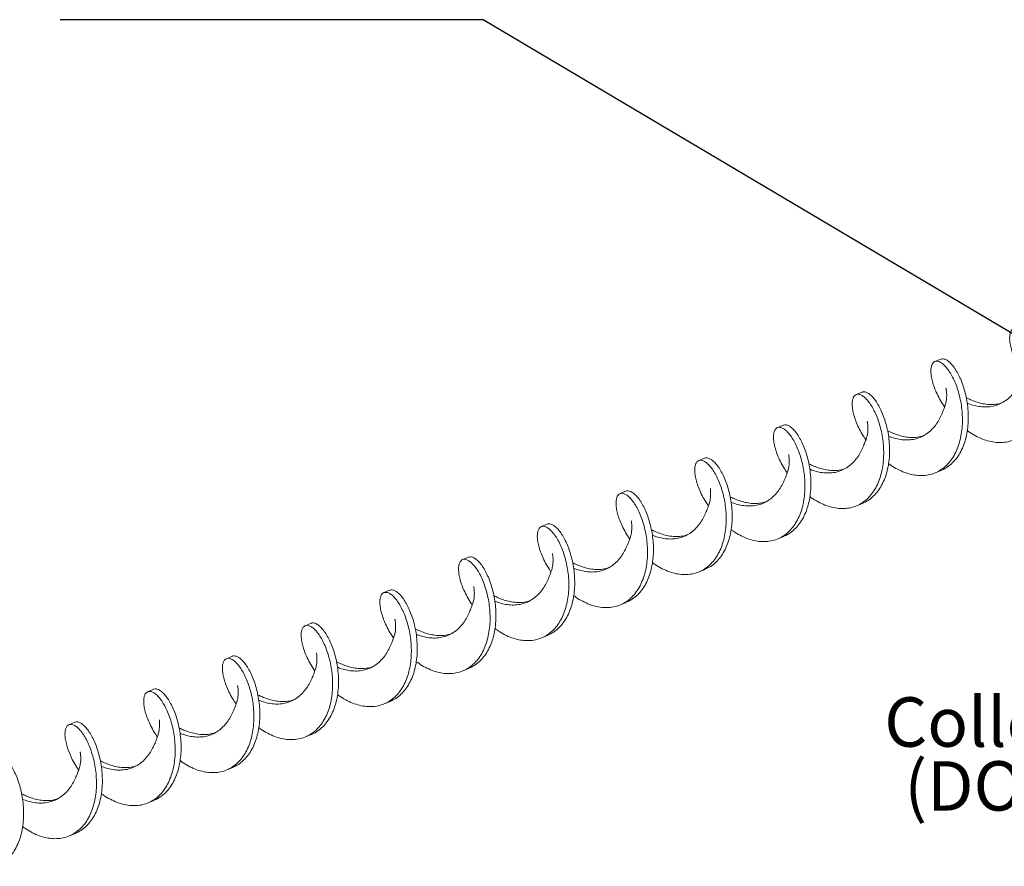
# Paper-space layout 'ENG.' of a CAD drawing. Units: millimetres. Extents: x 96 to 6514, y 326 to 4593.
# Drawn here: x 2605 to 3372, y 2860 to 3520 of the extents above; entities that cross this region are included whole.
import ezdxf

# ---------------------------------------------------------------- set-up
doc = ezdxf.new("R2010")
doc.units = ezdxf.units.MM
doc.layers.add('FORMAT', color=7, linetype='Continuous')
doc.styles.add('SLDTEXTSTYLE1', font='TXT', dxfattribs={"width": 0.75})
doc.dimstyles.new('SLDDIMSTYLE2', dxfattribs={"dimtxt": 0, "dimasz": 5.588, "dimexe": 0, "dimexo": 0.0625, "dimgap": 0, "dimtad": 0, "dimtih": 1, "dimtoh": 1, "dimdec": 0, "dimrnd": 1e-09, "dimzin": 0, "dimdsep": 46, "dimtxsty": 'Standard', "dimblk1": 'DOT', "dimblk2": 'DOT', "dimsah": 1, "dimcen": 0.09, "dimadec": 0, "dimazin": 0, "dimtfac": 5.588, "dimtdec": 0, "dimtofl": 0, "dimtmove": 0, "dimatfit": 3, "dimldrblk": 'DOT', "dimfxl": 1, "dimfrac": 2, "dimtolj": 1, "dimtzin": 0, "dimarcsym": 0})

# ---------------------------------------------------------------- blocks, each defined once
blk = doc.blocks.new('_DOT')
at = {"color": 0, "linetype": 'ByBlock', "lineweight": -2}
blk.add_line((-0.5, 0), (-1, 0), dxfattribs=at)
at = {"color": 0, "linetype": 'ByBlock', "const_width": 0.5}
blk.add_lwpolyline([(-0.25, 0, 1), (0.25, 0, 1)], format="xyb", close=True, dxfattribs=at)
blk = doc.blocks.new('SW_NOTE_31')
at = {"layer": 'FORMAT', "color": 0, "ltscale": 5.5, "char_height": 38.5, "attachment_point": 2, "style": 'SLDTEXTSTYLE1'}
for s, insert in [('Collecting Trough 1500', (-278.3, 69.43)), ('(DOP.048.000.000_00)', (-275.89, 19.64))]:
    blk.add_mtext(s, dxfattribs=dict(at, insert=insert))

psp = doc.layouts.new('ENG.')

# ---------------------------------------------------------------- linework, layer by layer
at = {"color": 7, "linetype": 'Continuous', "lineweight": 15, "ltscale": 5.5}
for p, q in [((3322.1, 3255.47), (3317.5, 3253.54)), ((3260.81, 3229.75), (3256.22, 3227.82)), ((3199.53, 3204.04), (3194.94, 3202.11)), ((3138.25, 3178.33), (3133.65, 3176.4)), ((3317.81, 3166.91), (3322.41, 3168.84)), ((3076.96, 3152.62), (3072.37, 3150.69)), ((3256.53, 3141.2), (3261.12, 3143.13)), ((3015.68, 3126.91), (3011.09, 3124.98)), ((3195.24, 3115.49), (3199.84, 3117.42)), ((2954.39, 3101.19), (2949.8, 3099.27)), ((3133.96, 3089.78), (3138.56, 3091.7)), ((2893.12, 3075.49), (2888.52, 3073.56)), ((3072.68, 3064.06), (3077.27, 3065.99)), ((2831.83, 3049.77), (2827.23, 3047.84)), ((3011.39, 3038.35), (3015.99, 3040.28)), ((2770.55, 3024.06), (2765.95, 3022.13)), ((2950.11, 3012.64), (2954.71, 3014.57)), ((2709.26, 2998.35), (2704.67, 2996.42)), ((2888.83, 2986.93), (2893.42, 2988.86)), ((2647.98, 2972.64), (2643.38, 2970.71)), ((2827.54, 2961.22), (2832.14, 2963.15)), ((2766.26, 2935.51), (2770.85, 2937.43)), ((2704.97, 2909.79), (2709.57, 2911.72)), ((2643.69, 2884.08), (2648.29, 2886.01))]:
    psp.add_line(p, q, dxfattribs=at)
for points, knots in [([(3342.74, 3199.77), (3344.41, 3198.63), (3347.8, 3196.32), (3353.12, 3193.67), (3358.55, 3191.72), (3363.96, 3190.6), (3369.25, 3190.34), (3374.34, 3190.97), (3379.15, 3192.48), (3383.6, 3194.85), (3387.61, 3198.04), (3391.14, 3202), (3394.13, 3206.64), (3396.55, 3211.87), (3398.37, 3217.59), (3399.59, 3223.67), (3400.22, 3229.98), (3400.27, 3236.41), (3399.78, 3242.8), (3398.8, 3249.03), (3397.38, 3254.97), (3395.58, 3260.48), (3393.5, 3265.47), (3391.2, 3269.82), (3388.79, 3273.45), (3386.34, 3276.29), (3383.95, 3278.29), (3381.71, 3279.41), (3379.72, 3279.65), (3378.04, 3279.01), (3376.75, 3277.52), (3375.92, 3275.23), (3375.61, 3272.22), (3375.85, 3268.56), (3376.67, 3264.35), (3378.09, 3259.71), (3380.1, 3254.76), (3382.75, 3249.64), (3384.86, 3245.98), (3386.22, 3244.13), (3386.34, 3243.96)], [0, 0, 0, 0, 0.026303, 0.053268, 0.08024, 0.107222, 0.134194, 0.16116, 0.188127, 0.215104, 0.242083, 0.269052, 0.296017, 0.322988, 0.34997, 0.376943, 0.403908, 0.430875, 0.457852, 0.484832, 0.5118, 0.538765, 0.565736, 0.592718, 0.619691, 0.646656, 0.673623, 0.7006, 0.72758, 0.754548, 0.781513, 0.808484, 0.835466, 0.862439, 0.889405, 0.916371, 0.943348, 0.970328, 0.997297, 1, 1, 1, 1]), ([(3281.44, 3174.1), (3281.62, 3173.96), (3283.44, 3172.52), (3287.16, 3170.31), (3292.51, 3167.66), (3297.94, 3165.82), (3303.34, 3164.81), (3308.61, 3164.66), (3313.67, 3165.4), (3318.44, 3167.01), (3322.84, 3169.49), (3326.8, 3172.78), (3330.26, 3176.83), (3333.18, 3181.55), (3335.52, 3186.85), (3337.27, 3192.61), (3338.42, 3198.73), (3338.97, 3205.07), (3338.96, 3211.5), (3338.4, 3217.88), (3337.36, 3224.08), (3335.89, 3229.97), (3334.06, 3235.43), (3331.94, 3240.34), (3329.62, 3244.6), (3327.2, 3248.14), (3324.75, 3250.87), (3322.38, 3252.76), (3320.17, 3253.78), (3318.2, 3253.9), (3316.57, 3253.15), (3315.34, 3251.56), (3314.57, 3249.18), (3314.32, 3246.08), (3314.63, 3242.35), (3315.53, 3238.08), (3317.02, 3233.4), (3319.12, 3228.42), (3321.75, 3223.3), (3323.96, 3219.9), (3325.06, 3218.22)], [0, 0, 0, 0, 0.0028296, 0.029794, 0.0567522, 0.0837128, 0.1106838, 0.137655, 0.1646154, 0.1915737, 0.2185382, 0.245513, 0.2724779, 0.299436, 0.3263964, 0.3533673, 0.3803386, 0.4072993, 0.4342573, 0.4612217, 0.4881967, 0.5151616, 0.5421199, 0.5690801, 0.5960509, 0.6230223, 0.6499831, 0.6769409, 0.7039052, 0.73088, 0.7578454, 0.7848035, 0.8117636, 0.8387342, 0.865706, 0.8926666, 0.9196246, 0.9465887, 0.9735636, 1, 1, 1, 1]), ([(3322.37, 3168.88), (3322.57, 3168.95), (3324.37, 3169.54), (3327.41, 3171.47), (3331.4, 3174.7), (3334.85, 3178.76), (3337.77, 3183.48), (3340.12, 3188.77), (3341.87, 3194.54), (3343.02, 3200.66), (3343.57, 3207), (3343.55, 3213.43), (3343, 3219.81), (3341.96, 3226.01), (3340.49, 3231.9), (3338.65, 3237.35), (3336.53, 3242.26), (3334.22, 3246.53), (3331.79, 3250.07), (3329.35, 3252.8), (3326.97, 3254.7), (3324.78, 3255.67), (3323.13, 3255.9), (3322.38, 3255.49), (3322.15, 3255.36)], [0, 0, 0, 0, 0.006199, 0.054833, 0.103487, 0.152122, 0.200745, 0.249372, 0.298018, 0.346665, 0.395292, 0.443915, 0.49255, 0.541203, 0.589838, 0.638461, 0.687088, 0.735734, 0.784381, 0.833008, 0.881632, 0.930266, 0.978919, 1, 1, 1, 1]), ([(3342.69, 3221.14), (3343.04, 3220.99), (3344.7, 3220.31), (3348.16, 3219.26), (3352.92, 3218.32), (3357.88, 3218.08), (3362.81, 3218.67), (3367.55, 3220.14), (3371.91, 3222.48), (3375.79, 3225.59), (3379.09, 3229.29), (3381.78, 3233.37), (3383.9, 3237.53), (3385.51, 3241.55), (3386.31, 3243.83), (3386.7, 3244.96)], [0, 0, 0, 0, 0.021809, 0.103473, 0.185146, 0.266787, 0.348481, 0.430111, 0.51181, 0.593442, 0.675131, 0.756778, 0.838441, 0.920114, 1, 1, 1, 1]), ([(3220.15, 3148.42), (3220.54, 3148.12), (3222.59, 3146.53), (3226.54, 3144.23), (3231.9, 3141.67), (3237.33, 3139.94), (3242.72, 3139.03), (3247.97, 3138.99), (3253, 3139.84), (3257.73, 3141.56), (3262.07, 3144.14), (3265.97, 3147.53), (3269.37, 3151.67), (3272.22, 3156.47), (3274.49, 3161.83), (3276.16, 3167.65), (3277.24, 3173.8), (3277.72, 3180.16), (3277.63, 3186.59), (3277.01, 3192.95), (3275.92, 3199.12), (3274.4, 3204.96), (3272.52, 3210.36), (3270.38, 3215.19), (3268.04, 3219.37), (3265.61, 3222.81), (3263.17, 3225.44), (3260.81, 3227.23), (3258.62, 3228.13), (3256.7, 3228.14), (3255.11, 3227.29), (3253.93, 3225.6), (3253.23, 3223.12), (3253.05, 3219.94), (3253.43, 3216.13), (3254.4, 3211.81), (3255.96, 3207.08), (3258.14, 3202.07), (3260.72, 3197.17), (3262.81, 3194), (3263.78, 3192.54)], [0, 0, 0, 0, 0.006276, 0.033249, 0.060211, 0.087172, 0.11414, 0.141117, 0.168083, 0.195044, 0.222007, 0.248981, 0.275954, 0.302917, 0.329877, 0.356845, 0.383822, 0.410789, 0.437749, 0.464713, 0.491686, 0.518659, 0.545622, 0.572583, 0.59955, 0.626527, 0.653495, 0.680455, 0.707418, 0.734392, 0.761365, 0.788328, 0.815288, 0.842255, 0.869233, 0.8962, 0.92316, 0.950123, 0.977097, 1, 1, 1, 1]), ([(3261.07, 3143.2), (3261.47, 3143.34), (3263.45, 3144.03), (3266.65, 3146.12), (3270.57, 3149.45), (3273.96, 3153.6), (3276.81, 3158.39), (3279.08, 3163.76), (3280.76, 3169.58), (3281.83, 3175.73), (3282.32, 3182.09), (3282.23, 3188.51), (3281.61, 3194.88), (3280.51, 3201.05), (3278.99, 3206.89), (3277.12, 3212.29), (3274.97, 3217.12), (3272.64, 3221.3), (3270.21, 3224.74), (3267.76, 3227.37), (3265.4, 3229.16), (3263.24, 3230.02), (3261.69, 3230.17), (3261.02, 3229.76), (3260.86, 3229.66)], [0, 0, 0, 0, 0.012237, 0.06086, 0.109503, 0.158144, 0.206766, 0.255385, 0.304016, 0.352665, 0.401295, 0.449913, 0.498536, 0.547179, 0.59582, 0.644442, 0.693061, 0.741692, 0.790341, 0.83897, 0.887589, 0.936212, 0.984855, 1, 1, 1, 1]), ([(3326.2, 3232.94), (3326.19, 3232.95), (3326.13, 3233), (3326.19, 3232.69), (3326.31, 3231.96), (3326.51, 3230.66), (3326.67, 3228.91), (3326.72, 3226.79), (3326.58, 3224.39), (3326.2, 3221.82), (3325.67, 3220.1), (3325.41, 3219.24)], [0, 0, 0, 0, 0.010663, 0.131748, 0.262288, 0.392387, 0.519132, 0.642832, 0.763681, 0.882361, 1, 1, 1, 1]), ([(3341.99, 3225.35), (3342.76, 3224.98), (3344.64, 3224.1), (3348.29, 3222.59), (3352.73, 3221.18), (3357.53, 3220.24), (3362.47, 3220.04), (3366.6, 3220.41), (3368.93, 3221.2), (3369.69, 3221.47)], [0, 0, 0, 0, 0.112384, 0.273959, 0.435573, 0.597198, 0.758765, 0.920435, 1, 1, 1, 1]), ([(3281.43, 3195.42), (3282.57, 3194.99), (3285.1, 3194.03), (3289.53, 3192.95), (3294.42, 3192.38), (3299.39, 3192.59), (3304.23, 3193.67), (3308.77, 3195.64), (3312.88, 3198.43), (3316.43, 3201.9), (3319.39, 3205.84), (3321.76, 3210.01), (3323.57, 3214.1), (3324.73, 3217.28), (3325.26, 3218.8), (3325.42, 3219.26)], [0, 0, 0, 0, 0.066854, 0.148427, 0.229953, 0.311503, 0.393054, 0.474578, 0.556153, 0.637666, 0.719247, 0.800761, 0.882334, 0.96386, 1, 1, 1, 1]), ([(3199.78, 3117.51), (3200.37, 3117.73), (3202.54, 3118.52), (3205.88, 3120.78), (3209.74, 3124.22), (3213.07, 3128.45), (3215.85, 3133.32), (3218.04, 3138.75), (3219.64, 3144.61), (3220.64, 3150.8), (3221.05, 3157.17), (3220.9, 3163.6), (3220.22, 3169.95), (3219.06, 3176.08), (3217.49, 3181.88), (3215.58, 3187.21), (3213.41, 3191.97), (3211.05, 3196.06), (3208.62, 3199.4), (3206.18, 3201.93), (3203.83, 3203.62), (3201.7, 3204.35), (3200.25, 3204.44), (3199.66, 3204.04), (3199.57, 3203.98)], [0, 0, 0, 0, 0.018279, 0.066905, 0.115546, 0.164202, 0.212837, 0.261462, 0.310094, 0.358746, 0.407392, 0.456021, 0.504648, 0.553288, 0.601943, 0.650579, 0.699205, 0.747835, 0.796488, 0.845134, 0.893763, 0.94239, 0.991029, 1, 1, 1, 1]), ([(3264.95, 3206.99), (3264.94, 3206.99), (3264.88, 3207.03), (3264.91, 3206.78), (3265, 3206.2), (3265.14, 3205.29), (3265.31, 3203.92), (3265.43, 3202), (3265.37, 3199.54), (3265.04, 3196.6), (3264.42, 3194.53), (3264.11, 3193.46)], [0, 0, 0, 0, 0.020997, 0.130184, 0.236396, 0.339635, 0.447094, 0.567804, 0.700758, 0.84513, 1, 1, 1, 1]), ([(3158.87, 3122.73), (3159.47, 3122.27), (3161.73, 3120.54), (3165.91, 3118.16), (3171.29, 3115.7), (3176.72, 3114.07), (3182.1, 3113.26), (3187.33, 3113.34), (3192.33, 3114.29), (3197.01, 3116.13), (3201.3, 3118.81), (3205.14, 3122.3), (3208.47, 3126.52), (3211.25, 3131.39), (3213.45, 3136.82), (3215.05, 3142.69), (3216.05, 3148.87), (3216.46, 3155.24), (3216.3, 3161.67), (3215.62, 3168.02), (3214.46, 3174.16), (3212.9, 3179.95), (3210.99, 3185.28), (3208.81, 3190.04), (3206.46, 3194.13), (3204.02, 3197.47), (3201.58, 3200), (3199.24, 3201.67), (3197.08, 3202.47), (3195.2, 3202.37), (3193.66, 3201.41), (3192.53, 3199.62), (3191.89, 3197.05), (3191.78, 3193.79), (3192.23, 3189.91), (3193.28, 3185.53), (3194.92, 3180.75), (3197.17, 3175.72), (3199.68, 3171.03), (3201.67, 3168.08), (3202.51, 3166.84)], [0, 0, 0, 0, 0.009662, 0.036639, 0.063605, 0.090566, 0.11753, 0.144506, 0.171478, 0.19844, 0.225401, 0.25237, 0.279347, 0.306313, 0.333274, 0.360238, 0.387213, 0.414185, 0.441147, 0.468109, 0.495077, 0.522054, 0.549021, 0.575981, 0.602945, 0.62992, 0.656893, 0.683855, 0.710816, 0.737784, 0.764762, 0.791728, 0.818689, 0.845653, 0.872627, 0.8996, 0.926563, 0.953524, 0.980492, 1, 1, 1, 1]), ([(3280.68, 3199.64), (3280.95, 3199.51), (3282.27, 3198.89), (3285.2, 3197.58), (3289.44, 3196.05), (3294.12, 3194.87), (3299.01, 3194.32), (3303.89, 3194.47), (3306.98, 3195.29), (3308.47, 3195.68)], [0, 0, 0, 0, 0.0423266, 0.2037048, 0.364947, 0.5263105, 0.6875764, 0.8488941, 1, 1, 1, 1]), ([(3220.16, 3169.71), (3220.67, 3169.5), (3222.51, 3168.75), (3226.17, 3167.69), (3230.97, 3166.83), (3235.94, 3166.68), (3240.85, 3167.38), (3245.55, 3168.96), (3249.86, 3171.41), (3253.66, 3174.6), (3256.89, 3178.36), (3259.51, 3182.46), (3261.55, 3186.62), (3263.07, 3190.47), (3263.8, 3192.59), (3264.15, 3193.58)], [0, 0, 0, 0, 0.031438, 0.112964, 0.194559, 0.276083, 0.357672, 0.439208, 0.520775, 0.602334, 0.683875, 0.76546, 0.846987, 0.92858, 1, 1, 1, 1]), ([(3203.73, 3181.23), (3203.71, 3181.19), (3203.67, 3181.11), (3203.75, 3180.51), (3203.9, 3179.5), (3204.07, 3177.92), (3204.16, 3175.87), (3204.06, 3173.41), (3203.69, 3170.64), (3203.12, 3168.74), (3202.83, 3167.77)], [0, 0, 0, 0, 0.1044513, 0.2232437, 0.3465659, 0.4724937, 0.6008319, 0.7313155, 0.8642044, 1, 1, 1, 1]), ([(3097.59, 3097.02), (3098.4, 3096.42), (3100.89, 3094.55), (3105.29, 3092.1), (3110.69, 3089.74), (3116.12, 3088.21), (3121.47, 3087.51), (3126.68, 3087.7), (3131.64, 3088.76), (3136.28, 3090.71), (3140.52, 3093.49), (3144.3, 3097.07), (3147.56, 3101.38), (3150.27, 3106.33), (3152.4, 3111.82), (3153.92, 3117.73), (3154.84, 3123.94), (3155.18, 3130.33), (3154.96, 3136.76), (3154.22, 3143.09), (3153.01, 3149.19), (3151.39, 3154.93), (3149.44, 3160.2), (3147.24, 3164.88), (3144.87, 3168.88), (3142.43, 3172.12), (3140, 3174.55), (3137.68, 3176.11), (3135.55, 3176.79), (3133.7, 3176.59), (3132.21, 3175.52), (3131.14, 3173.63), (3130.56, 3170.97), (3130.52, 3167.62), (3131.04, 3163.68), (3132.17, 3159.24), (3133.88, 3154.43), (3136.21, 3149.37), (3138.65, 3144.89), (3140.52, 3142.17), (3141.22, 3141.15)], [0, 0, 0, 0, 0.012993, 0.039972, 0.066945, 0.093911, 0.120875, 0.147847, 0.174827, 0.201795, 0.228758, 0.255726, 0.282705, 0.309679, 0.336643, 0.363608, 0.39058, 0.41756, 0.444528, 0.471492, 0.498458, 0.525437, 0.552412, 0.579376, 0.606341, 0.633313, 0.660293, 0.687261, 0.714224, 0.741192, 0.76817, 0.795145, 0.822109, 0.849074, 0.876046, 0.903026, 0.929994, 0.956958, 0.983925, 1, 1, 1, 1]), ([(3138.5, 3091.81), (3139.28, 3092.11), (3141.62, 3093.02), (3145.1, 3095.45), (3148.9, 3099), (3152.16, 3103.31), (3154.87, 3108.26), (3156.99, 3113.75), (3158.52, 3119.66), (3159.44, 3125.87), (3159.78, 3132.26), (3159.56, 3138.69), (3158.81, 3145.02), (3157.6, 3151.12), (3155.99, 3156.86), (3154.04, 3162.12), (3151.84, 3166.8), (3149.47, 3170.8), (3147.03, 3174.05), (3144.6, 3176.47), (3142.27, 3178.05), (3140.17, 3178.66), (3138.81, 3178.71), (3138.29, 3178.33), (3138.26, 3178.3)], [0, 0, 0, 0, 0.02433, 0.072942, 0.121561, 0.170202, 0.218833, 0.267448, 0.316062, 0.36469, 0.413332, 0.461954, 0.510566, 0.559185, 0.607825, 0.656457, 0.705072, 0.753686, 0.802314, 0.850956, 0.899578, 0.94819, 0.996809, 1, 1, 1, 1]), ([(3219.38, 3173.94), (3220.31, 3173.5), (3222.38, 3172.54), (3226.25, 3170.98), (3230.74, 3169.61), (3235.57, 3168.75), (3240.52, 3168.65), (3244.44, 3169.06), (3246.56, 3169.83), (3247.12, 3170.03)], [0, 0, 0, 0, 0.133219, 0.294762, 0.456193, 0.617756, 0.779183, 0.940736, 1, 1, 1, 1]), ([(3158.85, 3143.98), (3160.18, 3143.49), (3162.91, 3142.49), (3167.56, 3141.41), (3172.47, 3140.94), (3177.43, 3141.25), (3182.25, 3142.45), (3186.74, 3144.53), (3190.78, 3147.41), (3194.27, 3150.95), (3197.15, 3154.93), (3199.45, 3159.11), (3201.2, 3163.17), (3202.26, 3166.16), (3202.74, 3167.5), (3202.85, 3167.81)], [0, 0, 0, 0, 0.076885, 0.158504, 0.240159, 0.321761, 0.403429, 0.485029, 0.566693, 0.648302, 0.729946, 0.811576, 0.893193, 0.97485, 1, 1, 1, 1]), ([(3036.32, 3071.3), (3037.34, 3070.55), (3040.04, 3068.57), (3044.68, 3066.05), (3050.08, 3063.8), (3055.51, 3062.37), (3060.85, 3061.78), (3066.03, 3062.07), (3070.96, 3063.25), (3075.55, 3065.3), (3079.73, 3068.19), (3083.45, 3071.86), (3086.65, 3076.25), (3089.29, 3081.27), (3091.33, 3086.82), (3092.78, 3092.78), (3093.63, 3099.02), (3093.9, 3105.42), (3093.61, 3111.84), (3092.81, 3118.15), (3091.54, 3124.21), (3089.88, 3129.9), (3087.9, 3135.1), (3085.67, 3139.7), (3083.29, 3143.61), (3080.84, 3146.76), (3078.42, 3149.08), (3076.12, 3150.53), (3074.02, 3151.1), (3072.21, 3150.79), (3070.77, 3149.62), (3069.76, 3147.63), (3069.25, 3144.88), (3069.27, 3141.45), (3069.87, 3137.44), (3071.06, 3132.95), (3072.85, 3128.1), (3075.26, 3123.02), (3077.63, 3118.75), (3079.38, 3116.24), (3079.94, 3115.44)], [0, 0, 0, 0, 0.016267, 0.0432427, 0.0702243, 0.0971943, 0.1241601, 0.1511299, 0.1781117, 0.2050874, 0.2320543, 0.2590212, 0.2859965, 0.3129784, 0.3399483, 0.3669142, 0.3938841, 0.4208659, 0.4478416, 0.4748085, 0.501775, 0.5287503, 0.5557322, 0.5827028, 0.6096683, 0.6366381, 0.6636201, 0.6905955, 0.7175629, 0.7445293, 0.7715044, 0.7984865, 0.8254567, 0.8524225, 0.8793923, 0.9063738, 0.9333497, 0.9603169, 0.9872834, 1, 1, 1, 1]), ([(3077.21, 3066.09), (3078.18, 3066.48), (3080.7, 3067.51), (3084.32, 3070.14), (3088.05, 3073.78), (3091.24, 3078.18), (3093.88, 3083.2), (3095.93, 3088.75), (3097.38, 3094.71), (3098.23, 3100.95), (3098.5, 3107.35), (3098.21, 3113.77), (3097.4, 3120.08), (3096.14, 3126.14), (3094.48, 3131.83), (3092.49, 3137.03), (3090.27, 3141.63), (3087.89, 3145.54), (3085.44, 3148.68), (3083.02, 3151.01), (3080.72, 3152.45), (3078.64, 3153.06), (3077.52, 3152.75), (3076.98, 3152.6)], [0, 0, 0, 0, 0.030409, 0.079033, 0.127656, 0.176294, 0.224945, 0.273574, 0.322195, 0.370824, 0.419474, 0.468114, 0.516736, 0.56536, 0.613998, 0.662648, 0.711278, 0.759899, 0.808528, 0.857178, 0.905817, 0.95444, 1, 1, 1, 1]), ([(3142.84, 3154.63), (3142.81, 3154.63), (3142.72, 3154.64), (3142.73, 3154.19), (3142.8, 3153.25), (3142.9, 3151.79), (3142.92, 3149.87), (3142.78, 3147.53), (3142.4, 3144.88), (3141.83, 3143), (3141.55, 3142.06)], [0, 0, 0, 0, 0.048211, 0.173333, 0.302905, 0.436574, 0.573538, 0.713328, 0.855572, 1, 1, 1, 1]), ([(3158.09, 3148.23), (3158.51, 3148.03), (3159.99, 3147.33), (3163.14, 3145.96), (3167.44, 3144.45), (3172.15, 3143.34), (3177.06, 3142.88), (3181.73, 3143.11), (3184.6, 3143.93), (3185.88, 3144.3)], [0, 0, 0, 0, 0.064059, 0.22518, 0.386269, 0.547339, 0.708482, 0.869519, 1, 1, 1, 1]), ([(3097.55, 3118.31), (3098.25, 3118.03), (3100.29, 3117.21), (3104.19, 3116.12), (3109.02, 3115.34), (3113.99, 3115.3), (3118.88, 3116.1), (3123.54, 3117.8), (3127.79, 3120.34), (3131.53, 3123.62), (3134.68, 3127.44), (3137.23, 3131.56), (3139.2, 3135.71), (3140.62, 3139.38), (3141.29, 3141.33), (3141.59, 3142.18)], [0, 0, 0, 0, 0.0424564, 0.1238235, 0.2052339, 0.2866214, 0.3680032, 0.4494176, 0.5307821, 0.6122103, 0.6935705, 0.7749962, 0.8563648, 0.9377727, 1, 1, 1, 1]), ([(3081.3, 3129.57), (3081.27, 3129.49), (3081.21, 3129.34), (3081.33, 3128.34), (3081.46, 3126.98), (3081.54, 3125.46), (3081.56, 3123.97), (3081.5, 3122.53), (3081.34, 3120.87), (3081.01, 3118.79), (3080.53, 3117.22), (3080.26, 3116.35)], [0, 0, 0, 0, 0.145971, 0.307975, 0.446353, 0.560631, 0.65203, 0.722364, 0.788246, 0.881032, 1, 1, 1, 1]), ([(2975.06, 3045.56), (2976.28, 3044.68), (2979.21, 3042.58), (2984.06, 3040.02), (2989.47, 3037.86), (2994.89, 3036.53), (3000.22, 3036.05), (3005.37, 3036.46), (3010.26, 3037.74), (3014.81, 3039.9), (3018.94, 3042.89), (3022.59, 3046.66), (3025.72, 3051.13), (3028.29, 3056.23), (3030.26, 3061.83), (3031.64, 3067.83), (3032.41, 3074.1), (3032.61, 3080.51), (3032.26, 3086.93), (3031.39, 3093.21), (3030.07, 3099.23), (3028.37, 3104.87), (3026.35, 3110), (3024.1, 3114.52), (3021.7, 3118.34), (3019.25, 3121.38), (3016.84, 3123.59), (3014.56, 3124.94), (3012.49, 3125.4), (3010.73, 3124.98), (3009.33, 3123.7), (3008.39, 3121.61), (3007.94, 3118.78), (3008.03, 3115.27), (3008.7, 3111.19), (3009.97, 3106.65), (3011.83, 3101.76), (3014.32, 3096.67), (3016.61, 3092.6), (3018.24, 3090.31), (3018.66, 3089.72)], [0, 0, 0, 0, 0.019486, 0.046459, 0.073444, 0.100421, 0.127391, 0.15436, 0.18134, 0.208324, 0.235296, 0.262264, 0.289238, 0.316223, 0.3432, 0.370169, 0.397139, 0.424118, 0.451102, 0.478074, 0.505043, 0.532016, 0.559001, 0.585979, 0.612948, 0.639918, 0.666897, 0.693881, 0.720853, 0.747822, 0.774795, 0.80178, 0.828758, 0.855727, 0.882697, 0.909675, 0.93666, 0.963632, 0.990601, 1, 1, 1, 1]), ([(3015.94, 3040.35), (3017.09, 3040.85), (3019.78, 3042.02), (3023.53, 3044.84), (3027.19, 3048.58), (3030.32, 3053.06), (3032.89, 3058.16), (3034.86, 3063.76), (3036.23, 3069.76), (3037.01, 3076.03), (3037.21, 3082.44), (3036.85, 3088.86), (3035.99, 3095.14), (3034.67, 3101.16), (3032.96, 3106.79), (3030.95, 3111.92), (3028.69, 3116.44), (3026.3, 3120.26), (3023.85, 3123.31), (3021.44, 3125.53), (3019.16, 3126.85), (3017.2, 3127.35), (3016.17, 3127), (3015.71, 3126.84)], [0, 0, 0, 0, 0.036489, 0.085117, 0.133739, 0.182369, 0.231021, 0.279658, 0.328282, 0.376905, 0.425546, 0.474195, 0.522824, 0.571446, 0.620076, 0.668727, 0.717365, 0.765988, 0.814612, 0.863252, 0.911902, 0.960531, 1, 1, 1, 1]), ([(3096.81, 3122.51), (3097.9, 3122.01), (3100.14, 3120.96), (3104.22, 3119.36), (3108.76, 3118.05), (3113.62, 3117.26), (3118.57, 3117.27), (3122.28, 3117.72), (3124.19, 3118.45), (3124.56, 3118.59)], [0, 0, 0, 0, 0.15236, 0.314124, 0.475768, 0.637495, 0.79918, 0.960854, 1, 1, 1, 1]), ([(3036.26, 3092.56), (3036.35, 3092.52), (3037.74, 3091.94), (3040.88, 3090.94), (3045.58, 3089.89), (3050.53, 3089.51), (3055.48, 3089.93), (3060.26, 3091.24), (3064.71, 3093.42), (3068.68, 3096.39), (3072.09, 3100), (3074.9, 3104.02), (3077.13, 3108.21), (3078.81, 3112.22), (3079.8, 3115.03), (3080.22, 3116.21), (3080.28, 3116.39)], [0, 0, 0, 0, 0.006046, 0.087702, 0.16929, 0.250946, 0.332539, 0.41418, 0.495793, 0.577405, 0.659046, 0.74064, 0.822296, 0.903884, 0.985538, 1, 1, 1, 1]), ([(2913.79, 3019.8), (2915.23, 3018.8), (2918.37, 3016.6), (2923.45, 3014), (2928.86, 3011.94), (2934.28, 3010.72), (2939.59, 3010.34), (2944.72, 3010.86), (2949.56, 3012.25), (2954.06, 3014.52), (2958.14, 3017.61), (2961.73, 3021.47), (2964.79, 3026.03), (2967.28, 3031.19), (2969.19, 3036.85), (2970.48, 3042.89), (2971.19, 3049.18), (2971.31, 3055.6), (2970.89, 3062.01), (2969.97, 3068.27), (2968.6, 3074.25), (2966.85, 3079.82), (2964.8, 3084.88), (2962.52, 3089.32), (2960.12, 3093.05), (2957.67, 3095.99), (2955.26, 3098.1), (2953.01, 3099.33), (2950.97, 3099.68), (2949.25, 3099.16), (2947.91, 3097.77), (2947.02, 3095.59), (2946.63, 3092.66), (2946.8, 3089.08), (2947.54, 3084.94), (2948.89, 3080.34), (2950.82, 3075.43), (2953.39, 3070.32), (2955.59, 3066.45), (2957.09, 3064.38), (2957.36, 3064)], [0, 0, 0, 0, 0.022705, 0.049678, 0.076661, 0.103647, 0.130622, 0.157593, 0.18457, 0.211558, 0.238538, 0.26551, 0.292483, 0.319466, 0.346452, 0.373427, 0.400398, 0.427375, 0.454363, 0.481343, 0.508315, 0.535287, 0.56227, 0.589256, 0.616231, 0.643203, 0.670179, 0.697167, 0.724147, 0.751119, 0.778092, 0.805075, 0.832061, 0.859036, 0.886007, 0.912984, 0.939972, 0.966952, 0.993924, 1, 1, 1, 1]), ([(2954.68, 3014.62), (2956.01, 3015.22), (2958.86, 3016.53), (2962.73, 3019.55), (2966.33, 3023.39), (2969.39, 3027.96), (2971.88, 3033.12), (2973.78, 3038.78), (2975.08, 3044.82), (2975.78, 3051.11), (2975.91, 3057.53), (2975.49, 3063.94), (2974.56, 3070.19), (2973.19, 3076.17), (2971.44, 3081.75), (2969.39, 3086.81), (2967.12, 3091.25), (2964.71, 3094.98), (2962.26, 3097.92), (2959.86, 3100.03), (2957.61, 3101.24), (2955.75, 3101.64), (2954.82, 3101.26), (2954.44, 3101.1)], [0, 0, 0, 0, 0.042354, 0.090994, 0.139621, 0.188249, 0.236895, 0.285547, 0.334179, 0.382804, 0.43144, 0.480095, 0.528735, 0.577362, 0.62599, 0.674636, 0.723288, 0.77192, 0.820546, 0.86918, 0.917836, 0.966477, 1, 1, 1, 1]), ([(3019.84, 3104.14), (3019.82, 3104.11), (3019.78, 3104.04), (3019.86, 3103.5), (3019.99, 3102.63), (3020.16, 3101.25), (3020.29, 3099.28), (3020.24, 3096.76), (3019.91, 3093.8), (3019.3, 3091.73), (3018.99, 3090.66)], [0, 0, 0, 0, 0.098378, 0.210544, 0.323668, 0.441449, 0.568388, 0.703992, 0.847961, 1, 1, 1, 1]), ([(3035.54, 3096.8), (3036.1, 3096.54), (3037.73, 3095.77), (3041.08, 3094.33), (3045.44, 3092.86), (3050.19, 3091.81), (3055.12, 3091.46), (3059.57, 3091.75), (3062.22, 3092.57), (3063.29, 3092.9)], [0, 0, 0, 0, 0.083711, 0.244886, 0.406181, 0.567344, 0.728641, 0.889813, 1, 1, 1, 1]), ([(2974.97, 3066.89), (2975.85, 3066.54), (2978.09, 3065.66), (2982.21, 3064.57), (2987.07, 3063.87), (2992.04, 3063.93), (2996.91, 3064.84), (3001.53, 3066.65), (3005.72, 3069.29), (3009.39, 3072.65), (3012.46, 3076.51), (3014.94, 3080.66), (3016.85, 3084.79), (3018.15, 3088.26), (3018.77, 3090.02), (3019, 3090.71)], [0, 0, 0, 0, 0.052722, 0.134189, 0.215614, 0.297099, 0.378516, 0.460003, 0.541426, 0.622899, 0.704338, 0.785785, 0.867252, 0.948677, 1, 1, 1, 1]), ([(2852.48, 2994.08), (2854.14, 2992.94), (2857.52, 2990.63), (2862.83, 2987.99), (2868.26, 2986.03), (2873.67, 2984.91), (2878.96, 2984.65), (2884.05, 2985.27), (2888.86, 2986.78), (2893.31, 2989.14), (2897.33, 2992.34), (2900.86, 2996.29), (2903.85, 3000.93), (2906.27, 3006.16), (2908.1, 3011.87), (2909.32, 3017.95), (2909.95, 3024.27), (2910, 3030.69), (2909.52, 3037.09), (2908.54, 3043.32), (2907.11, 3049.25), (2905.32, 3054.77), (2903.24, 3059.76), (2900.95, 3064.11), (2898.53, 3067.75), (2896.08, 3070.59), (2893.69, 3072.59), (2891.45, 3073.71), (2889.46, 3073.95), (2887.77, 3073.32), (2886.49, 3071.83), (2885.66, 3069.55), (2885.34, 3066.54), (2885.58, 3062.88), (2886.39, 3058.67), (2887.81, 3054.04), (2889.82, 3049.08), (2892.47, 3043.97), (2894.58, 3040.3), (2895.95, 3038.44), (2896.08, 3038.26)], [0, 0, 0, 0, 0.0261912, 0.0531553, 0.0801258, 0.1071071, 0.1340781, 0.1610429, 0.1880092, 0.2149856, 0.2419638, 0.2689307, 0.295895, 0.3228652, 0.3498463, 0.3768181, 0.4037827, 0.4307485, 0.4577248, 0.4847034, 0.5116703, 0.5386346, 0.5656049, 0.5925857, 0.6195574, 0.6465223, 0.6734882, 0.7004645, 0.7274432, 0.75441, 0.7813743, 0.8083443, 0.8353255, 0.8622975, 0.8892621, 0.916228, 0.9432039, 0.9701825, 0.9971501, 1, 1, 1, 1]), ([(2893.42, 2988.86), (2894.92, 2989.59), (2897.93, 2991.04), (2901.92, 2994.27), (2905.46, 2998.21), (2908.44, 3002.86), (2910.86, 3008.08), (2912.69, 3013.8), (2913.92, 3019.88), (2914.55, 3026.2), (2914.6, 3032.62), (2914.11, 3039.01), (2913.13, 3045.25), (2911.71, 3051.18), (2909.92, 3056.7), (2907.83, 3061.69), (2905.54, 3066.04), (2903.12, 3069.67), (2900.68, 3072.51), (2898.28, 3074.52), (2896.06, 3075.62), (2894.31, 3075.93), (2893.47, 3075.53), (2893.17, 3075.38)], [0, 0, 0, 0, 0.0484, 0.097057, 0.145694, 0.194326, 0.242969, 0.291631, 0.340276, 0.388909, 0.437545, 0.486198, 0.534856, 0.583493, 0.632125, 0.680767, 0.729429, 0.778075, 0.826708, 0.875343, 0.923996, 0.972654, 1, 1, 1, 1]), ([(2958.64, 3078.23), (2958.62, 3078.23), (2958.55, 3078.21), (2958.6, 3077.76), (2958.74, 3076.78), (2958.92, 3075.23), (2959.02, 3073.16), (2958.93, 3070.67), (2958.57, 3067.85), (2957.99, 3065.91), (2957.7, 3064.92)], [0, 0, 0, 0, 0.0704649, 0.1939795, 0.3212359, 0.4514484, 0.5844709, 0.7200377, 0.8583906, 1, 1, 1, 1]), ([(2974.28, 3071.07), (2974.34, 3071.05), (2975.41, 3070.54), (2978.05, 3069.33), (2982.18, 3067.76), (2986.79, 3066.5), (2991.67, 3065.79), (2996.61, 3065.91), (3000.12, 3066.37), (3001.82, 3067.06), (3002, 3067.13)], [0, 0, 0, 0, 0.009318, 0.171261, 0.333222, 0.495218, 0.657138, 0.819169, 0.981072, 1, 1, 1, 1]), ([(2913.69, 3041.16), (2913.96, 3041.05), (2915.53, 3040.39), (2918.88, 3039.36), (2923.62, 3038.38), (2928.58, 3038.09), (2933.52, 3038.62), (2938.27, 3040.04), (2942.66, 3042.33), (2946.57, 3045.39), (2949.91, 3049.06), (2952.64, 3053.12), (2954.79, 3057.29), (2956.45, 3061.35), (2957.26, 3063.68), (2957.67, 3064.84)], [0, 0, 0, 0, 0.01672, 0.098684, 0.180608, 0.262546, 0.344497, 0.426414, 0.508385, 0.590291, 0.672267, 0.754176, 0.836139, 0.918065, 1, 1, 1, 1]), ([(2897.18, 3053.01), (2897.18, 3053.02), (2897.12, 3053.07), (2897.19, 3052.73), (2897.32, 3051.96), (2897.52, 3050.65), (2897.69, 3048.89), (2897.74, 3046.78), (2897.59, 3044.39), (2897.21, 3041.84), (2896.69, 3040.13), (2896.43, 3039.27)], [0, 0, 0, 0, 0.019471, 0.140009, 0.268846, 0.397187, 0.522435, 0.644911, 0.764826, 0.882821, 1, 1, 1, 1]), ([(2791.17, 2968.4), (2791.34, 2968.27), (2793.16, 2966.83), (2796.87, 2964.64), (2802.22, 2961.97), (2807.65, 2960.14), (2813.05, 2959.12), (2818.32, 2958.97), (2823.39, 2959.7), (2828.15, 2961.31), (2832.55, 2963.79), (2836.51, 2967.08), (2839.98, 2971.12), (2842.9, 2975.84), (2845.24, 2981.13), (2847, 2986.9), (2848.15, 2993.01), (2848.7, 2999.35), (2848.69, 3005.78), (2848.14, 3012.16), (2847.1, 3018.36), (2845.63, 3024.25), (2843.79, 3029.71), (2841.68, 3034.63), (2839.36, 3038.89), (2836.94, 3042.43), (2834.49, 3045.17), (2832.12, 3047.06), (2829.91, 3048.08), (2827.94, 3048.21), (2826.31, 3047.47), (2825.07, 3045.88), (2824.3, 3043.5), (2824.05, 3040.4), (2824.36, 3036.67), (2825.25, 3032.41), (2826.74, 3027.72), (2828.84, 3022.74), (2831.48, 3017.63), (2833.69, 3014.22), (2834.78, 3012.53)], [0, 0, 0, 0, 0.002718, 0.029684, 0.056644, 0.083606, 0.110578, 0.137551, 0.164512, 0.191472, 0.218438, 0.245414, 0.27238, 0.299339, 0.326301, 0.353274, 0.380246, 0.407208, 0.434167, 0.461133, 0.48811, 0.515076, 0.542035, 0.568996, 0.595969, 0.622941, 0.649903, 0.676862, 0.703829, 0.730805, 0.757771, 0.784731, 0.811692, 0.838664, 0.865637, 0.892599, 0.919558, 0.946524, 0.9735, 1, 1, 1, 1]), ([(2832.1, 2963.19), (2832.3, 2963.25), (2834.08, 2963.84), (2837.13, 2965.77), (2841.12, 2968.99), (2844.57, 2973.05), (2847.5, 2977.76), (2849.84, 2983.06), (2851.59, 2988.83), (2852.74, 2994.94), (2853.3, 3001.28), (2853.28, 3007.71), (2852.73, 3014.09), (2851.69, 3020.29), (2850.22, 3026.18), (2848.39, 3031.64), (2846.28, 3036.55), (2843.96, 3040.82), (2841.54, 3044.36), (2839.09, 3047.1), (2836.71, 3049), (2834.52, 3049.98), (2832.87, 3050.2), (2832.11, 3049.79), (2831.88, 3049.67)], [0, 0, 0, 0, 0.006006, 0.054634, 0.103281, 0.151908, 0.200525, 0.249145, 0.297784, 0.346424, 0.395044, 0.44366, 0.492288, 0.540935, 0.589563, 0.638179, 0.686799, 0.735438, 0.784078, 0.832698, 0.881315, 0.929942, 0.978589, 1, 1, 1, 1]), ([(2913.02, 3045.36), (2913.71, 3045.03), (2915.5, 3044.19), (2919.03, 3042.71), (2923.45, 3041.28), (2928.23, 3040.3), (2933.17, 3040.05), (2937.41, 3040.39), (2939.84, 3041.2), (2940.71, 3041.49)], [0, 0, 0, 0, 0.101503, 0.263127, 0.424863, 0.586517, 0.748199, 0.909906, 1, 1, 1, 1]), ([(2852.42, 3015.45), (2853.47, 3015.05), (2855.91, 3014.12), (2860.23, 3013.03), (2865.12, 3012.41), (2870.09, 3012.57), (2874.94, 3013.6), (2879.51, 3015.51), (2883.64, 3018.25), (2887.24, 3021.68), (2890.24, 3025.6), (2892.64, 3029.76), (2894.48, 3033.86), (2895.69, 3037.15), (2896.25, 3038.75), (2896.44, 3039.3)], [0, 0, 0, 0, 0.062201, 0.1437, 0.225133, 0.306623, 0.38807, 0.469536, 0.551009, 0.63245, 0.713945, 0.795376, 0.876876, 0.958309, 1, 1, 1, 1]), ([(2729.88, 2942.73), (2730.26, 2942.43), (2732.3, 2940.85), (2736.25, 2938.55), (2741.61, 2935.99), (2747.04, 2934.25), (2752.43, 2933.34), (2757.68, 2933.3), (2762.71, 2934.14), (2767.44, 2935.86), (2771.79, 2938.44), (2775.69, 2941.83), (2779.09, 2945.96), (2781.94, 2950.75), (2784.21, 2956.11), (2785.89, 2961.93), (2786.97, 2968.08), (2787.45, 2974.44), (2787.37, 2980.87), (2786.75, 2987.23), (2785.65, 2993.4), (2784.13, 2999.25), (2782.26, 3004.64), (2780.12, 3009.48), (2777.78, 3013.66), (2775.35, 3017.11), (2772.91, 3019.74), (2770.55, 3021.53), (2768.36, 3022.43), (2766.44, 3022.45), (2764.85, 3021.6), (2763.67, 3019.91), (2762.96, 3017.44), (2762.78, 3014.26), (2763.16, 3010.46), (2764.12, 3006.13), (2765.69, 3001.4), (2767.86, 2996.4), (2770.44, 2991.49), (2772.54, 2988.31), (2773.51, 2986.84)], [0, 0, 0, 0, 0.006167, 0.033138, 0.060099, 0.087059, 0.114025, 0.141001, 0.167966, 0.194925, 0.221887, 0.24886, 0.275832, 0.302793, 0.329752, 0.356718, 0.383694, 0.410659, 0.437619, 0.46458, 0.491553, 0.518525, 0.545486, 0.572445, 0.599412, 0.626388, 0.653353, 0.680312, 0.707274, 0.734247, 0.761218, 0.788179, 0.815139, 0.842105, 0.869081, 0.896046, 0.923005, 0.949967, 0.97694, 1, 1, 1, 1]), ([(2770.81, 2937.51), (2771.2, 2937.64), (2773.17, 2938.33), (2776.37, 2940.41), (2780.29, 2943.74), (2783.68, 2947.89), (2786.54, 2952.68), (2788.81, 2958.04), (2790.49, 2963.86), (2791.56, 2970.01), (2792.05, 2976.37), (2791.96, 2982.8), (2791.35, 2989.16), (2790.25, 2995.33), (2788.73, 3001.18), (2786.86, 3006.57), (2784.71, 3011.41), (2782.38, 3015.59), (2779.95, 3019.04), (2777.51, 3021.67), (2775.14, 3023.47), (2772.98, 3024.32), (2771.43, 3024.48), (2770.76, 3024.07), (2770.6, 3023.97)], [0, 0, 0, 0, 0.012045, 0.060674, 0.109324, 0.15797, 0.206598, 0.255223, 0.303861, 0.352516, 0.401151, 0.449776, 0.498405, 0.547054, 0.595701, 0.644329, 0.692954, 0.741591, 0.790246, 0.838882, 0.887506, 0.936136, 0.984785, 1, 1, 1, 1]), ([(2836.21, 3026.55), (2836.2, 3026.56), (2836.11, 3026.59), (2836.13, 3026.21), (2836.24, 3025.24), (2836.39, 3023.66), (2836.47, 3021.58), (2836.36, 3019.1), (2835.99, 3016.34), (2835.41, 3014.44), (2835.12, 3013.48)], [0, 0, 0, 0, 0.027181, 0.1677, 0.308302, 0.448204, 0.587104, 0.725023, 0.862403, 1, 1, 1, 1]), ([(2791.16, 2989.73), (2791.59, 2989.56), (2793.33, 2988.84), (2796.89, 2987.78), (2801.67, 2986.88), (2806.63, 2986.69), (2811.56, 2987.33), (2816.27, 2988.85), (2820.61, 2991.25), (2824.45, 2994.4), (2827.71, 2998.13), (2830.37, 3002.21), (2832.45, 3006.38), (2834.03, 3010.34), (2834.8, 3012.56), (2835.18, 3013.64)], [0, 0, 0, 0, 0.026371, 0.107846, 0.189368, 0.270831, 0.35236, 0.433822, 0.515345, 0.596819, 0.678319, 0.759818, 0.841292, 0.922816, 1, 1, 1, 1]), ([(2851.72, 3019.65), (2851.91, 3019.55), (2853.14, 3018.98), (2855.97, 3017.71), (2860.17, 3016.16), (2864.82, 3014.95), (2869.71, 3014.35), (2874.69, 3014.46), (2877.87, 3015.27), (2879.47, 3015.67)], [0, 0, 0, 0, 0.030279, 0.19208, 0.353757, 0.515571, 0.677251, 0.839045, 1, 1, 1, 1]), ([(2709.52, 2911.82), (2710.1, 2912.03), (2712.26, 2912.82), (2715.6, 2915.07), (2719.46, 2918.51), (2722.79, 2922.74), (2725.57, 2927.61), (2727.77, 2933.03), (2729.37, 2938.9), (2730.37, 2945.08), (2730.78, 2951.46), (2730.63, 2957.88), (2729.95, 2964.23), (2728.8, 2970.37), (2727.23, 2976.16), (2725.32, 2981.5), (2723.15, 2986.26), (2720.8, 2990.35), (2718.36, 2993.7), (2715.92, 2996.23), (2713.57, 2997.92), (2711.44, 2998.65), (2709.99, 2998.75), (2709.39, 2998.35), (2709.3, 2998.29)], [0, 0, 0, 0, 0.018084, 0.066705, 0.115341, 0.163992, 0.212622, 0.261243, 0.30987, 0.358517, 0.407159, 0.455783, 0.504404, 0.55304, 0.601691, 0.650321, 0.698942, 0.747569, 0.796216, 0.844858, 0.893482, 0.942103, 0.990739, 1, 1, 1, 1]), ([(2774.72, 3001.29), (2774.72, 3001.29), (2774.66, 3001.33), (2774.69, 3001.09), (2774.76, 3000.51), (2774.92, 2999.47), (2775.09, 2997.89), (2775.17, 2995.85), (2775.07, 2993.4), (2774.71, 2990.65), (2774.14, 2988.76), (2773.85, 2987.81)], [0, 0, 0, 0, 0.0003986, 0.1133891, 0.2310419, 0.3523613, 0.4764714, 0.6033459, 0.7326858, 0.8647453, 1, 1, 1, 1]), ([(2668.6, 2917.04), (2669.19, 2916.59), (2671.45, 2914.86), (2675.62, 2912.48), (2681, 2910.02), (2686.43, 2908.38), (2691.81, 2907.57), (2697.04, 2907.64), (2702.04, 2908.6), (2706.72, 2910.43), (2711.01, 2913.11), (2714.86, 2916.59), (2718.19, 2920.81), (2720.97, 2925.68), (2723.17, 2931.1), (2724.77, 2936.97), (2725.77, 2943.15), (2726.19, 2949.53), (2726.03, 2955.96), (2725.35, 2962.3), (2724.2, 2968.44), (2722.64, 2974.24), (2720.72, 2979.57), (2718.55, 2984.33), (2716.2, 2988.42), (2713.76, 2991.77), (2711.32, 2994.3), (2708.98, 2995.98), (2706.82, 2996.77), (2704.93, 2996.68), (2703.39, 2995.73), (2702.27, 2993.94), (2701.62, 2991.37), (2701.51, 2988.11), (2701.96, 2984.23), (2703, 2979.85), (2704.64, 2975.08), (2706.89, 2970.05), (2709.41, 2965.35), (2711.4, 2962.4), (2712.23, 2961.16)], [0, 0, 0, 0, 0.009555, 0.036533, 0.063501, 0.090462, 0.117427, 0.144404, 0.171376, 0.19834, 0.225302, 0.252272, 0.27925, 0.306217, 0.333179, 0.360144, 0.387121, 0.414093, 0.441057, 0.468019, 0.494989, 0.521967, 0.548934, 0.575896, 0.602861, 0.629837, 0.65681, 0.683774, 0.710736, 0.737706, 0.764684, 0.791651, 0.818613, 0.845577, 0.872554, 0.899527, 0.926491, 0.953453, 0.980422, 1, 1, 1, 1]), ([(2790.41, 2993.95), (2791.26, 2993.55), (2793.23, 2992.63), (2796.99, 2991.09), (2801.46, 2989.71), (2806.27, 2988.8), (2811.22, 2988.65), (2815.25, 2989.04), (2817.47, 2989.82), (2818.14, 2990.06)], [0, 0, 0, 0, 0.122693, 0.284211, 0.445688, 0.607255, 0.768706, 0.930289, 1, 1, 1, 1]), ([(2729.89, 2964), (2731.12, 2963.54), (2733.74, 2962.57), (2738.26, 2961.49), (2743.17, 2960.96), (2748.13, 2961.23), (2752.96, 2962.36), (2757.48, 2964.39), (2761.55, 2967.22), (2765.08, 2970.73), (2768, 2974.68), (2770.33, 2978.86), (2772.11, 2982.93), (2773.23, 2986.02), (2773.73, 2987.45), (2773.87, 2987.84)], [0, 0, 0, 0, 0.07137, 0.153011, 0.234642, 0.316256, 0.397912, 0.479511, 0.561178, 0.642776, 0.724437, 0.806046, 0.887685, 0.969318, 1, 1, 1, 1]), ([(2713.88, 2974.59), (2713.85, 2974.59), (2713.75, 2974.58), (2713.76, 2974.1), (2713.83, 2973.13), (2713.92, 2971.66), (2713.93, 2969.74), (2713.78, 2967.43), (2713.4, 2964.82), (2712.84, 2962.99), (2712.56, 2962.06)], [0, 0, 0, 0, 0.057624, 0.183369, 0.312771, 0.445561, 0.581043, 0.718762, 0.858465, 1, 1, 1, 1]), ([(2607.32, 2891.33), (2608.12, 2890.73), (2610.6, 2888.87), (2615, 2886.42), (2620.4, 2884.06), (2625.83, 2882.52), (2631.19, 2881.82), (2636.39, 2882), (2641.36, 2883.07), (2645.99, 2885), (2650.24, 2887.79), (2654.02, 2891.37), (2657.28, 2895.67), (2659.99, 2900.62), (2662.12, 2906.1), (2663.65, 2912.01), (2664.57, 2918.23), (2664.91, 2924.62), (2664.69, 2931.04), (2663.95, 2937.37), (2662.74, 2943.47), (2661.13, 2949.22), (2659.18, 2954.48), (2656.98, 2959.17), (2654.62, 2963.17), (2652.17, 2966.42), (2649.74, 2968.85), (2647.42, 2970.41), (2645.29, 2971.1), (2643.44, 2970.9), (2641.95, 2969.84), (2640.88, 2967.95), (2640.3, 2965.29), (2640.25, 2961.94), (2640.77, 2958), (2641.89, 2953.57), (2643.6, 2948.76), (2645.93, 2943.7), (2648.38, 2939.21), (2650.25, 2936.48), (2650.96, 2935.45)], [0, 0, 0, 0, 0.0128867, 0.0398655, 0.066839, 0.093803, 0.1207667, 0.1477383, 0.1747178, 0.2016856, 0.2286482, 0.2556149, 0.2825936, 0.3095669, 0.3365311, 0.3634947, 0.3904666, 0.4174461, 0.4444137, 0.4713767, 0.4983433, 0.5253215, 0.5522951, 0.5792594, 0.6062229, 0.6331944, 0.660174, 0.687142, 0.7141045, 0.741071, 0.7680496, 0.7950232, 0.8219876, 0.8489511, 0.8759226, 0.9029022, 0.9298702, 0.9568329, 0.9837994, 1, 1, 1, 1]), ([(2648.23, 2886.11), (2649, 2886.41), (2651.34, 2887.32), (2654.82, 2889.74), (2658.62, 2893.29), (2661.88, 2897.6), (2664.59, 2902.55), (2666.72, 2908.03), (2668.24, 2913.94), (2669.17, 2920.16), (2669.51, 2926.54), (2669.29, 2932.97), (2668.55, 2939.3), (2667.34, 2945.4), (2665.73, 2951.14), (2663.78, 2956.41), (2661.58, 2961.09), (2659.21, 2965.1), (2656.77, 2968.35), (2654.34, 2970.77), (2652.01, 2972.36), (2649.91, 2972.97), (2648.55, 2973.02), (2648.03, 2972.64), (2647.99, 2972.61)], [0, 0, 0, 0, 0.024137, 0.072751, 0.121372, 0.170015, 0.218649, 0.267266, 0.315882, 0.364512, 0.413156, 0.46178, 0.510395, 0.559016, 0.607658, 0.656292, 0.704909, 0.753525, 0.802156, 0.8508, 0.899423, 0.948038, 0.99666, 1, 1, 1, 1]), ([(2729.12, 2968.24), (2729.46, 2968.08), (2730.85, 2967.42), (2733.89, 2966.08), (2738.16, 2964.56), (2742.86, 2963.41), (2747.76, 2962.91), (2752.54, 2963.09), (2755.52, 2963.91), (2756.91, 2964.3)], [0, 0, 0, 0, 0.053118, 0.214341, 0.375456, 0.536638, 0.697798, 0.858926, 1, 1, 1, 1]), ([(2668.58, 2938.32), (2669.19, 2938.08), (2671.13, 2937.29), (2674.9, 2936.21), (2679.71, 2935.39), (2684.68, 2935.3), (2689.59, 2936.04), (2694.27, 2937.68), (2698.55, 2940.18), (2702.32, 2943.41), (2705.51, 2947.2), (2708.1, 2951.31), (2710.11, 2955.46), (2711.58, 2959.24), (2712.28, 2961.29), (2712.61, 2962.21)], [0, 0, 0, 0, 0.036863, 0.118252, 0.199707, 0.281106, 0.362542, 0.443962, 0.52537, 0.606818, 0.688211, 0.76967, 0.851059, 0.932515, 1, 1, 1, 1]), ([(2586.95, 2860.39), (2587.91, 2860.79), (2590.42, 2861.82), (2594.04, 2864.43), (2597.77, 2868.08), (2600.96, 2872.47), (2603.6, 2877.49), (2605.66, 2883.03), (2607.11, 2888.99), (2607.96, 2895.23), (2608.23, 2901.63), (2607.94, 2908.05), (2607.14, 2914.36), (2605.88, 2920.42), (2604.22, 2926.12), (2602.23, 2931.32), (2600.01, 2935.92), (2597.63, 2939.83), (2595.18, 2942.98), (2592.76, 2945.31), (2590.46, 2946.75), (2588.38, 2947.37), (2587.26, 2947.06), (2586.71, 2946.91)], [0, 0, 0, 0, 0.030215, 0.078839, 0.127464, 0.176104, 0.224755, 0.273385, 0.322008, 0.370639, 0.41929, 0.467929, 0.516554, 0.565179, 0.613819, 0.66247, 0.7111, 0.759723, 0.808353, 0.857004, 0.905644, 0.954269, 1, 1, 1, 1]), ([(2652.22, 2949.58), (2652.2, 2949.59), (2652.12, 2949.64), (2652.16, 2949.31), (2652.26, 2948.57), (2652.4, 2947.44), (2652.56, 2945.75), (2652.59, 2943.32), (2652.34, 2940.08), (2651.65, 2937.66), (2651.28, 2936.37)], [0, 0, 0, 0, 0.027699, 0.157362, 0.276446, 0.385579, 0.497679, 0.639166, 0.8079, 1, 1, 1, 1]), ([(2607.28, 2912.57), (2607.29, 2912.57), (2608.58, 2912.03), (2611.61, 2911.04), (2616.28, 2909.96), (2621.22, 2909.53), (2626.18, 2909.9), (2630.98, 2911.14), (2635.45, 2913.27), (2639.46, 2916.2), (2642.91, 2919.77), (2645.75, 2923.77), (2648.01, 2927.96), (2649.73, 2932), (2650.76, 2934.9), (2651.21, 2936.17), (2651.3, 2936.43)], [0, 0, 0, 0, 0.000245, 0.081868, 0.163445, 0.245084, 0.326656, 0.408293, 0.48987, 0.571491, 0.65309, 0.734681, 0.816308, 0.897883, 0.979523, 1, 1, 1, 1]), ([(2667.82, 2942.54), (2668.83, 2942.07), (2670.98, 2941.06), (2674.95, 2939.48), (2679.48, 2938.14), (2684.32, 2937.31), (2689.26, 2937.26), (2693.09, 2937.69), (2695.1, 2938.45), (2695.57, 2938.62)], [0, 0, 0, 0, 0.142684, 0.304305, 0.46579, 0.627404, 0.788907, 0.950484, 1, 1, 1, 1]), ([(2606.54, 2916.83), (2607.03, 2916.59), (2608.59, 2915.86), (2611.83, 2914.46), (2616.16, 2912.97), (2620.89, 2911.88), (2625.81, 2911.48), (2630.38, 2911.73), (2633.14, 2912.55), (2634.32, 2912.91)], [0, 0, 0, 0, 0.0738142, 0.2349144, 0.3960694, 0.5571334, 0.7183227, 0.879374, 1, 1, 1, 1])]:
    psp.add_open_spline(points, degree=3, knots=knots, dxfattribs=at)

# ---------------------------------------------------------------- block references
at = {"layer": 'FORMAT', "ltscale": 5.5}
psp.add_blockref('SW_NOTE_31', (3838.46, 2922.62), dxfattribs=at)

# ---------------------------------------------------------------- leaders
psp.add_leader([(3439.14, 3239), (2965.9, 3519.87), (2636.51, 3519.87)], dimstyle='SLDDIMSTYLE2', dxfattribs=at)

doc.saveas('drawing.dxf')
